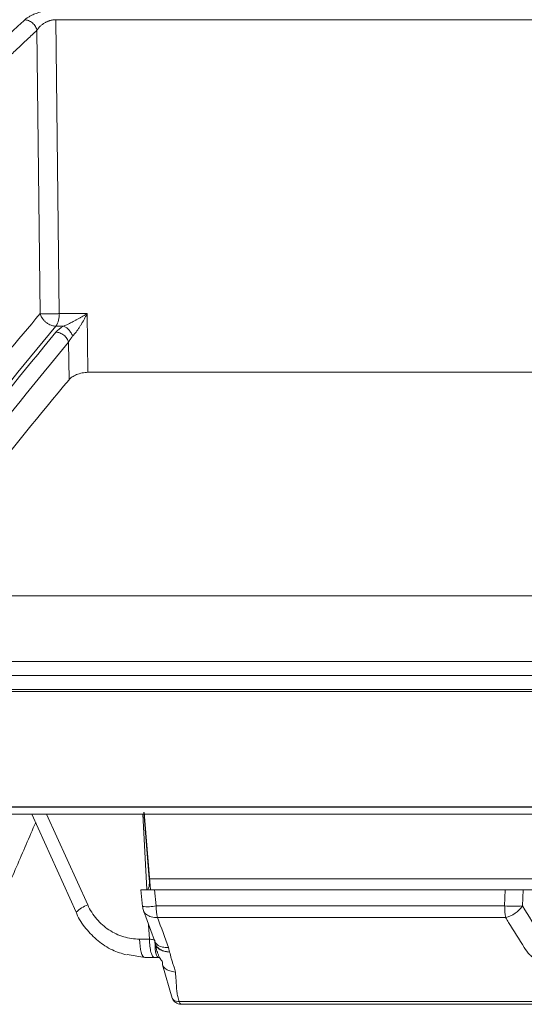
# Model space of a CAD drawing. Units: inches. Extents: x 2354 to 2672, y -778 to -689.
# Drawn here: x 2516 to 2518, y -725 to -722 of the extents above; entities that cross this region are included whole.
import ezdxf

# ---------------------------------------------------------------- set-up
doc = ezdxf.new("R2010")
doc.units = ezdxf.units.IN
doc.header["$MEASUREMENT"] = 0

msp = doc.modelspace()

# ---------------------------------------------------------------- linework, layer by layer
at = {"color": 252, "linetype": 'Continuous', "lineweight": 0}
for p, q in [((2516.465, -721.6802), (2516.4757, -722.6227)), ((2518.4947, -721.6802), (2516.465, -721.6802)), ((2516.4042, -721.7143), (2516.4147, -722.6227)), ((2516.4757, -722.6227), (2516.5651, -722.6227)), ((2516.5673, -722.8108), (2516.5651, -722.6227)), ((2516.4651, -722.6629), (2516.4895, -722.6629)), ((2516.507, -722.8345), (2516.5056, -722.7143)), ((2519.8534, -723.783), (2513.5465, -723.783)), ((2519.8526, -723.8343), (2513.5483, -723.8343))]:
    msp.add_line(p, q, dxfattribs=at)
at = {"color": 0, "linetype": 'Continuous', "lineweight": 5}
for p, q in [((2506.983, -724.2036), (2533.2658, -724.2036)), ((2533.2409, -724.2271), (2507.0079, -724.2271)), ((2516.3882, -724.2271), (2516.53, -724.5421)), ((2516.4353, -724.2271), (2516.5671, -724.5184)), ((2516.7564, -724.469), (2516.7434, -724.2271)), ((2516.7644, -724.4352), (2516.7475, -724.2214)), ((2516.7486, -724.2222), (2516.7681, -724.4696)), ((2516.7644, -724.4352), (2518.0905, -724.4352)), ((2516.7373, -724.4696), (2516.743, -724.523)), ((2516.7808, -724.4696), (2516.7865, -724.5218)), ((2517.9062, -724.4696), (2516.7808, -724.4696)), ((2517.9043, -724.5218), (2517.9062, -724.4696)), ((2517.9634, -724.4696), (2517.9615, -724.5218)), ((2518.0314, -724.4696), (2517.9634, -724.4696)), ((2516.7865, -724.5218), (2517.9043, -724.5218)), ((2516.7462, -724.5368), (2516.7808, -724.633)), ((2516.765, -724.6281), (2516.7625, -724.5822)), ((2517.9074, -724.559), (2516.7912, -724.559)), ((2516.7336, -724.6281), (2516.765, -724.6281)), ((2516.7808, -724.633), (2516.7831, -724.6415)), ((2516.7503, -724.6871), (2516.6932, -724.6769)), ((2516.8259, -724.6553), (2516.8298, -724.6695)), ((2516.7816, -724.6871), (2516.7503, -724.6871)), ((2516.807, -724.7107), (2516.8383, -724.8172)), ((2516.8072, -724.7107), (2516.8071, -724.7004)), ((2516.8608, -724.8283), (2519.6442, -724.8283)), ((2519.6457, -724.8371), (2516.8665, -724.8371))]:
    msp.add_line(p, q, dxfattribs=at)
at = {"color": 252, "linetype": 'Continuous', "lineweight": 0, "flags": 128}
msp.add_lwpolyline([(2518.2066, -722.8108), (2518.1341, -722.8108), (2517.9045, -722.8108), (2517.6765, -722.8108), (2517.4503, -722.8108), (2517.2262, -722.8108), (2517.0042, -722.8108), (2516.7845, -722.8108), (2516.5673, -722.8108)], dxfattribs=at)
at = {"color": 0, "linetype": 'Continuous', "lineweight": 5, "flags": 128}
for points in [[(2516.7503, -724.6871), (2516.7471, -724.686), (2516.744, -724.6826), (2516.7411, -724.6772), (2516.7386, -724.6699), (2516.7365, -724.661), (2516.735, -724.6508), (2516.734, -724.6397), (2516.7336, -724.6281)], [(2516.8608, -724.8283), (2516.8614, -724.8303), (2516.862, -724.832), (2516.8627, -724.8336), (2516.8634, -724.8348), (2516.8642, -724.8358), (2516.8649, -724.8365), (2516.8657, -724.8369), (2516.8665, -724.8371)]]:
    msp.add_lwpolyline(points, dxfattribs=at)
at = {"color": 252, "linetype": 'Continuous', "lineweight": 0}
msp.add_arc((2516.406, -722.6259), 0.0698, 327.9427, 2.6086, dxfattribs=at)
at = {"color": 0, "linetype": 'Continuous', "lineweight": 5}
for centre, radius, start, end in [((2516.6029, -724.6157), 0.1036, 110.2029, 134.7229), ((2516.7612, -724.3973), 0.127, 261.763, 281.4768), ((2516.8027, -724.5166), 0.06, 186.1834, 199.6228), ((2516.9494, -724.5201), 0.1629, 180.5852, 193.798), ((2517.9329, -724.0472), 0.4755, 266.5509, 273.4491), ((2518.1455, -724.5203), 0.2411, 180.3581, 189.2364), ((2517.8857, -724.4695), 0.0921, 283.6377, 325.3969), ((2516.8416, -724.6271), 0.06, 184.5123, 190.4625), ((2516.8412, -724.6271), 0.06, 190.5841, 193.9723), ((2516.8665, -724.8071), 0.03, 199.6333, 270)]:
    msp.add_arc(centre, radius, start, end, dxfattribs=at)
at = {"color": 252, "linetype": 'Continuous', "lineweight": 0}
for points, knots in [([(2517.5708, -720.5975), (2517.5281, -720.6029), (2517.426, -720.616), (2517.2611, -720.6437), (2517.086, -720.6782), (2516.875, -720.7266), (2516.6237, -720.7944), (2516.4019, -720.8664), (2516.2509, -720.921), (2516.1774, -720.9485), (2516.1029, -720.9775), (2516.0273, -721.008), (2515.9506, -721.0401), (2515.873, -721.0737), (2515.7512, -721.1284), (2515.5829, -721.2087), (2515.3664, -721.3215), (2515.1419, -721.4488), (2514.9099, -721.5916), (2514.679, -721.7459), (2514.4586, -721.9048), (2514.2493, -722.0662), (2514.043, -722.2357), (2513.8426, -722.4113), (2513.6484, -722.591), (2513.5266, -722.7121), (2513.465, -722.7732)], [0, 0, 0, 0, 0.029331, 0.070324, 0.113763, 0.150351, 0.216619, 0.288669, 0.305638, 0.322898, 0.340449, 0.358289, 0.376419, 0.394838, 0.413546, 0.463256, 0.515389, 0.569926, 0.626848, 0.686126, 0.741799, 0.792987, 0.845831, 0.901215, 0.95011, 1, 1, 1, 1]), ([(2516.849, -720.7361), (2516.8409, -720.7379), (2516.6637, -720.779), (2516.3203, -720.8897), (2515.8478, -721.0766), (2515.4075, -721.2932), (2514.9984, -721.5286), (2514.672, -721.7453), (2514.4255, -721.9251), (2514.2607, -722.0521), (2514.133, -722.1555), (2514.0342, -722.2383), (2513.9522, -722.3086), (2513.8517, -722.397), (2513.733, -722.5051), (2513.5965, -722.6337), (2513.5007, -722.7291), (2513.4496, -722.78)], [0, 0, 0, 0, 0.00666, 0.146768, 0.28671, 0.405524, 0.524366, 0.64319, 0.695448, 0.746725, 0.793406, 0.812958, 0.838406, 0.869812, 0.907193, 0.950575, 1, 1, 1, 1]), ([(2516.3649, -721.6808), (2516.3659, -721.6799), (2516.3679, -721.6781), (2516.3713, -721.6756), (2516.3749, -721.673), (2516.3789, -721.6706), (2516.3831, -721.6683), (2516.3902, -721.6647), (2516.4009, -721.6601), (2516.4159, -721.6553), (2516.4314, -721.6514), (2516.445, -721.649), (2516.4566, -721.6476), (2516.466, -721.6468), (2516.4719, -721.6467), (2516.4748, -721.6467)], [0, 0, 0, 0, 0.051175, 0.101199, 0.150267, 0.198585, 0.246369, 0.293839, 0.421823, 0.54864, 0.666063, 0.782881, 0.857062, 0.92903, 1, 1, 1, 1]), ([(2515.4084, -722.7735), (2515.4181, -722.7602), (2515.4374, -722.7337), (2515.4664, -722.6943), (2515.4953, -722.6555), (2515.5241, -722.6173), (2515.5529, -722.5796), (2515.5816, -722.5424), (2515.6101, -722.5058), (2515.6386, -722.4697), (2515.667, -722.4341), (2515.6954, -722.3991), (2515.7236, -722.3645), (2515.7517, -722.3305), (2515.7797, -722.297), (2515.8076, -722.2641), (2515.8354, -722.2316), (2515.863, -722.1996), (2515.8906, -722.1681), (2515.9181, -722.1371), (2515.9454, -722.1066), (2515.9726, -722.0765), (2515.9997, -722.047), (2516.0267, -722.0179), (2516.0535, -721.9893), (2516.0802, -721.9611), (2516.1068, -721.9335), (2516.1332, -721.9062), (2516.1595, -721.8794), (2516.1857, -721.8531), (2516.2117, -721.8272), (2516.2376, -721.8017), (2516.2633, -721.7767), (2516.2889, -721.7521), (2516.3144, -721.7279), (2516.3396, -721.7042), (2516.3565, -721.6886), (2516.3649, -721.6808)], [0, 0, 0, 0, 0.031736, 0.063293, 0.09467, 0.125867, 0.156883, 0.187717, 0.218368, 0.248836, 0.279119, 0.309218, 0.339132, 0.36886, 0.398401, 0.427755, 0.456921, 0.485898, 0.514687, 0.543286, 0.571695, 0.599913, 0.62794, 0.655776, 0.68342, 0.710871, 0.738129, 0.765193, 0.792064, 0.81874, 0.845222, 0.871508, 0.897599, 0.923494, 0.949193, 0.974695, 1, 1, 1, 1]), ([(2516.3649, -721.6808), (2516.3687, -721.6808), (2516.375, -721.6819), (2516.3837, -721.6861), (2516.3898, -721.6904), (2516.3952, -721.6958), (2516.4009, -721.7039), (2516.4034, -721.7103), (2516.4042, -721.7143)], [0.0000106, 0.0000106, 0.0000106, 0.0000106, 0.246675, 0.3725612, 0.4984475, 0.6243337, 0.75022, 1.0000013, 1.0000013, 1.0000013, 1.0000013]), ([(2516.465, -721.6802), (2516.464, -721.6803), (2516.4618, -721.6803), (2516.4585, -721.6805), (2516.455, -721.681), (2516.4514, -721.6817), (2516.4478, -721.6826), (2516.4441, -721.6837), (2516.4404, -721.6851), (2516.4367, -721.6866), (2516.433, -721.6883), (2516.4279, -721.6911), (2516.4214, -721.6953), (2516.4147, -721.701), (2516.4086, -721.7075), (2516.4058, -721.7119), (2516.4042, -721.7143)], [0, 0, 0, 0, 0.043297, 0.087123, 0.131656, 0.17705, 0.223444, 0.270961, 0.319713, 0.36981, 0.421363, 0.474488, 0.59526, 0.731513, 0.855065, 1, 1, 1, 1]), ([(2516.4042, -721.7143), (2516.3939, -721.7239), (2516.3731, -721.7432), (2516.3421, -721.7725), (2516.3112, -721.8021), (2516.2804, -721.832), (2516.2496, -721.8622), (2516.219, -721.8928), (2516.1884, -721.9237), (2516.1579, -721.9549), (2516.1275, -721.9864), (2516.0972, -722.0183), (2516.067, -722.0505), (2516.0368, -722.083), (2516.0068, -722.1158), (2515.9769, -722.1489), (2515.947, -722.1824), (2515.8875, -722.2499), (2515.7985, -722.354), (2515.7046, -722.4694), (2515.6346, -722.5584), (2515.5882, -722.6184), (2515.542, -722.6794), (2515.4959, -722.7413), (2515.4654, -722.7832), (2515.4501, -722.8042)], [0, 0, 0, 0, 0.031393, 0.062762, 0.094109, 0.125435, 0.15674, 0.188025, 0.219291, 0.25054, 0.28177, 0.312984, 0.34418, 0.37536, 0.406526, 0.437682, 0.468828, 0.499963, 0.624193, 0.749745, 0.799664, 0.849649, 0.899699, 0.949816, 1, 1, 1, 1]), ([(2515.7363, -723.527), (2515.7615, -723.4882), (2515.8465, -723.3568), (2516, -723.1414), (2516.2003, -722.8757), (2516.3418, -722.7086), (2516.4147, -722.6227)], [0, 0, 0, 0, 0.116091, 0.392889, 0.687694, 1, 1, 1, 1]), ([(2516.4147, -722.6227), (2516.415, -722.624), (2516.4157, -722.6264), (2516.4171, -722.6297), (2516.4185, -722.6327), (2516.4199, -722.6352), (2516.4226, -722.6396), (2516.427, -722.645), (2516.434, -722.6515), (2516.4415, -722.6565), (2516.4488, -722.6598), (2516.4549, -722.6617), (2516.4601, -722.6627), (2516.4635, -722.6629), (2516.4651, -722.6629)], [0, 0, 0, 0, 0.060011, 0.114107, 0.162262, 0.204477, 0.240781, 0.382073, 0.500043, 0.640276, 0.759308, 0.843997, 0.922507, 1, 1, 1, 1]), ([(2516.4147, -722.6227), (2516.4198, -722.623), (2516.4284, -722.6231), (2516.4485, -722.6232), (2516.4601, -722.6231), (2516.4705, -722.6228)], [0, 0, 0, 0, 0.5, 0.5, 1, 1, 1, 1]), ([(2516.5651, -722.6227), (2516.563, -722.624), (2516.5585, -722.6267), (2516.5516, -722.6309), (2516.5442, -722.6352), (2516.5364, -722.6396), (2516.5285, -722.644), (2516.5194, -722.6489), (2516.51, -722.6537), (2516.5012, -722.6579), (2516.4946, -722.6609), (2516.491, -722.6623), (2516.4895, -722.6629)], [0, 0, 0, 0, 0.092109, 0.188736, 0.289403, 0.393464, 0.500193, 0.604474, 0.749828, 0.859355, 0.941932, 1, 1, 1, 1]), ([(2516.5651, -722.6227), (2516.5644, -722.6242), (2516.5628, -722.6273), (2516.5596, -722.6335), (2516.5557, -722.6408), (2516.5507, -722.6496), (2516.5458, -722.6579), (2516.5404, -722.6664), (2516.5351, -722.6744), (2516.5302, -722.6812), (2516.526, -722.6867), (2516.5224, -722.691), (2516.5201, -722.6936), (2516.519, -722.6948)], [0, 0, 0, 0, 0.059097, 0.118721, 0.242414, 0.344409, 0.464714, 0.573249, 0.690367, 0.794529, 0.868444, 0.936856, 1, 1, 1, 1]), ([(2516.4651, -722.6629), (2516.3569, -722.7937), (2516.1406, -723.0549), (2515.9243, -723.3493), (2515.8188, -723.5178), (2515.8131, -723.527)], [0, 0, 0, 0, 0.486611, 0.971871, 1, 1, 1, 1]), ([(2516.519, -722.6948), (2516.5176, -722.6914), (2516.5158, -722.6877), (2516.5115, -722.6807), (2516.5089, -722.6773), (2516.5035, -722.6714), (2516.5005, -722.6688), (2516.4948, -722.665), (2516.492, -722.6637), (2516.4895, -722.6629)], [0, 0, 0, 0, 0.25, 0.25, 0.5, 0.5, 0.75, 0.75, 1, 1, 1, 1]), ([(2516.4652, -722.6822), (2516.3612, -722.8084), (2516.1533, -723.0607), (2515.9426, -723.3481), (2515.8382, -723.5141), (2515.83, -723.527)], [0, 0, 0, 0, 0.479837, 0.959418, 1, 1, 1, 1]), ([(2516.4652, -722.6822), (2516.469, -722.6823), (2516.4733, -722.683), (2516.482, -722.6862), (2516.4864, -722.6886), (2516.4942, -722.6949), (2516.4976, -722.6986), (2516.5028, -722.7064), (2516.5046, -722.7105), (2516.5056, -722.7143)], [0, 0, 0, 0, 0.25, 0.25, 0.5, 0.5, 0.75, 0.75, 1, 1, 1, 1]), ([(2516.519, -722.6948), (2516.5181, -722.6958), (2516.5163, -722.6978), (2516.5137, -722.701), (2516.511, -722.7047), (2516.5082, -722.7091), (2516.5065, -722.7125), (2516.5056, -722.7143)], [0, 0, 0, 0, 0.1549235, 0.3202429, 0.4960122, 0.7249367, 1, 1, 1, 1]), ([(2516.5056, -722.7143), (2516.4019, -722.8403), (2516.1946, -723.092), (2515.9907, -723.3689), (2515.8928, -723.5241), (2515.8909, -723.527)], [0, 0, 0, 0, 0.495387, 0.99051, 1, 1, 1, 1]), ([(2516.5673, -722.8108), (2516.5644, -722.8108), (2516.5614, -722.811), (2516.5553, -722.8117), (2516.5522, -722.8122), (2516.543, -722.8141), (2516.537, -722.816), (2516.5261, -722.8204), (2516.5212, -722.823), (2516.5129, -722.8286), (2516.5095, -722.8315), (2516.507, -722.8345)], [0, 0, 0, 0, 0.125, 0.125, 0.25, 0.25, 0.5, 0.5, 0.75, 0.75, 1, 1, 1, 1]), ([(2516.507, -722.8345), (2516.4138, -722.9468), (2516.2342, -723.1633), (2516.0625, -723.4089), (2515.98, -723.527)], [0, 0, 0, 0, 0.5191, 1, 1, 1, 1]), ([(2513.1625, -723.527), (2513.1802, -723.527), (2513.2158, -723.527), (2513.2695, -723.527), (2513.3233, -723.527), (2513.3773, -723.527), (2513.4315, -723.527), (2513.4859, -723.527), (2513.5405, -723.527), (2513.5953, -723.527), (2513.6502, -723.527), (2513.7054, -723.527), (2513.7608, -723.527), (2513.8164, -723.527), (2513.8722, -723.527), (2514.0404, -723.527), (2514.3247, -723.527), (2514.7312, -723.527), (2515.1457, -723.527), (2515.467, -723.527), (2515.6899, -723.527), (2515.8119, -723.527), (2515.9343, -723.527), (2516.0572, -723.527), (2516.1806, -723.527), (2516.3045, -723.527), (2516.3875, -723.527), (2516.429, -723.527)], [0, 0, 0, 0, 0.0178381, 0.035673, 0.0535053, 0.0713355, 0.0891642, 0.1069919, 0.1248192, 0.1426464, 0.1604743, 0.1783033, 0.1961339, 0.2139667, 0.2318023, 0.2496411, 0.374818, 0.5000005, 0.6251774, 0.7503599, 0.7860327, 0.8216951, 0.8573514, 0.8930058, 0.9286625, 0.9643258, 1, 1, 1, 1]), ([(2516.429, -723.527), (2516.4497, -723.527), (2516.4913, -723.527), (2516.5538, -723.527), (2516.6163, -723.527), (2516.679, -723.527), (2516.7418, -723.527), (2516.8046, -723.527), (2516.8676, -723.527), (2516.9306, -723.527), (2516.9938, -723.527), (2517.057, -723.527), (2517.1203, -723.527), (2517.1838, -723.527), (2517.2473, -723.527), (2517.4386, -723.527), (2517.7592, -723.527), (2518.2116, -723.527), (2518.6669, -723.527), (2519.0153, -723.527), (2519.2551, -723.527), (2519.3858, -723.527), (2519.5166, -723.527), (2519.6474, -723.527), (2519.7783, -723.527), (2519.9093, -723.527), (2519.9966, -723.527), (2520.0403, -723.527)], [0, 0, 0, 0, 0.017838, 0.035673, 0.053505, 0.071336, 0.089164, 0.106992, 0.124819, 0.142646, 0.160474, 0.178303, 0.196134, 0.213967, 0.231802, 0.249641, 0.374818, 0.5, 0.625177, 0.75036, 0.786033, 0.821695, 0.857351, 0.893006, 0.928662, 0.964326, 1, 1, 1, 1]), ([(2516.4273, -723.7375), (2516.4065, -723.7375), (2516.3649, -723.7375), (2516.3026, -723.7375), (2516.2405, -723.7375), (2516.1785, -723.7375), (2516.1166, -723.7375), (2516.0548, -723.7375), (2515.9932, -723.7375), (2515.9317, -723.7375), (2515.8703, -723.7375), (2515.809, -723.7375), (2515.7479, -723.7375), (2515.6869, -723.7375), (2515.626, -723.7375), (2515.4433, -723.7375), (2515.1415, -723.7375), (2514.7263, -723.7375), (2514.319, -723.7375), (2514.0153, -723.7375), (2513.8097, -723.7375), (2513.6986, -723.7375), (2513.5882, -723.7375), (2513.4786, -723.7375), (2513.3698, -723.7375), (2513.2618, -723.7375), (2513.1904, -723.7375), (2513.1548, -723.7375)], [0, 0, 0, 0, 0.017838, 0.035673, 0.053505, 0.071335, 0.089164, 0.106991, 0.124819, 0.142646, 0.160474, 0.178302, 0.196133, 0.213966, 0.231801, 0.24964, 0.374817, 0.5, 0.625178, 0.750361, 0.786034, 0.821696, 0.857352, 0.893006, 0.928663, 0.964326, 1, 1, 1, 1]), ([(2520.0457, -723.7375), (2520.0238, -723.7375), (2519.9801, -723.7375), (2519.9145, -723.7375), (2519.8489, -723.7375), (2519.7833, -723.7375), (2519.7177, -723.7375), (2519.6521, -723.7375), (2519.5866, -723.7375), (2519.521, -723.7375), (2519.4555, -723.7375), (2519.39, -723.7375), (2519.3246, -723.7375), (2519.2591, -723.7375), (2519.1936, -723.7375), (2518.997, -723.7375), (2518.6696, -723.7375), (2518.2135, -723.7375), (2517.7601, -723.7375), (2517.4175, -723.7375), (2517.1835, -723.7375), (2517.0565, -723.7375), (2516.9299, -723.7375), (2516.8036, -723.7375), (2516.6777, -723.7375), (2516.5522, -723.7375), (2516.4689, -723.7375), (2516.4273, -723.7375)], [0, 0, 0, 0, 0.017838, 0.035673, 0.053505, 0.071335, 0.089164, 0.106991, 0.124819, 0.142646, 0.160474, 0.178302, 0.196133, 0.213966, 0.231801, 0.24964, 0.374817, 0.5, 0.625178, 0.750361, 0.786034, 0.821696, 0.857352, 0.893006, 0.928663, 0.964326, 1, 1, 1, 1]), ([(2516.5508, -723.8274), (2516.2825, -723.8274), (2516.0174, -723.8274), (2515.4956, -723.8274), (2515.239, -723.8274), (2514.736, -723.8274), (2514.4898, -723.8274), (2514.0093, -723.8274), (2513.7751, -723.8274), (2513.5478, -723.8274)], [0, 0, 0, 0, 0.25, 0.25, 0.5, 0.5, 0.75, 0.75, 1, 1, 1, 1]), ([(2519.8527, -723.8274), (2519.5766, -723.8274), (2519.2992, -723.8274), (2518.7443, -723.8274), (2518.4667, -723.8274), (2517.9134, -723.8274), (2517.6377, -723.8274), (2517.0906, -723.8274), (2516.8191, -723.8274), (2516.5508, -723.8274)], [0, 0, 0, 0, 0.25, 0.25, 0.5, 0.5, 0.75, 0.75, 1, 1, 1, 1]), ([(2516.5712, -724.2052), (2516.5507, -724.2052), (2516.5095, -724.2052), (2516.448, -724.2052), (2516.3865, -724.2052), (2516.3252, -724.2052), (2516.264, -724.2052), (2516.2029, -724.2052), (2516.142, -724.2052), (2516.0812, -724.2052), (2516.0205, -724.2052), (2515.9599, -724.2052), (2515.8994, -724.2052), (2515.8391, -724.2052), (2515.6683, -724.2052), (2515.3892, -724.2052), (2515.0068, -724.2052), (2514.6313, -724.2052), (2514.3509, -724.2052), (2514.1609, -724.2052), (2514.0581, -724.2052), (2513.956, -724.2052), (2513.8546, -724.2052), (2513.7538, -724.2052), (2513.6537, -724.2052), (2513.5876, -724.2052), (2513.5545, -724.2052)], [0, 0, 0, 0, 0.019212, 0.03842, 0.057626, 0.07683, 0.096032, 0.115234, 0.134435, 0.153636, 0.172839, 0.192043, 0.21125, 0.230459, 0.249671, 0.374833, 0.5, 0.625162, 0.750329, 0.786006, 0.821672, 0.857334, 0.892993, 0.928655, 0.964322, 1, 1, 1, 1]), ([(2516.6189, -724.2052), (2516.4034, -724.2052), (2516.022, -724.2052), (2515.6539, -724.2052), (2515.4939, -724.2052)], [0, 0, 0, 0, 0.565294, 1, 1, 1, 1]), ([(2519.8918, -724.2052), (2519.8702, -724.2052), (2519.8269, -724.2052), (2519.762, -724.2052), (2519.6971, -724.2052), (2519.6323, -724.2052), (2519.5674, -724.2052), (2519.5026, -724.2052), (2519.4378, -724.2052), (2519.3731, -724.2052), (2519.3083, -724.2052), (2519.2436, -724.2052), (2519.1789, -724.2052), (2519.1142, -724.2052), (2518.9307, -724.2052), (2518.6289, -724.2052), (2518.2105, -724.2052), (2517.7947, -724.2052), (2517.4803, -724.2052), (2517.2656, -724.2052), (2517.149, -724.2052), (2517.0327, -724.2052), (2516.9168, -724.2052), (2516.8013, -724.2052), (2516.686, -724.2052), (2516.6095, -724.2052), (2516.5712, -724.2052)], [0, 0, 0, 0, 0.019212, 0.03842, 0.057626, 0.07683, 0.096032, 0.115234, 0.134435, 0.153636, 0.172839, 0.192043, 0.21125, 0.230459, 0.249671, 0.374833, 0.5, 0.625162, 0.750329, 0.786006, 0.821672, 0.857334, 0.892993, 0.928655, 0.964322, 1, 1, 1, 1]), ([(2517.9395, -724.2052), (2517.9182, -724.2052), (2517.8757, -724.2052), (2517.8119, -724.2052), (2517.7483, -724.2052), (2517.6848, -724.2052), (2517.6213, -724.2052), (2517.558, -724.2052), (2517.4947, -724.2052), (2517.4315, -724.2052), (2517.3685, -724.2052), (2517.3055, -724.2052), (2517.2426, -724.2052), (2517.1798, -724.2052), (2517.1171, -724.2052), (2517.0545, -724.2052), (2516.992, -724.2052), (2516.9296, -724.2052), (2516.8673, -724.2052), (2516.805, -724.2052), (2516.7429, -724.2052), (2516.6809, -724.2052), (2516.6396, -724.2052), (2516.6189, -724.2052)], [0, 0, 0, 0, 0.047668, 0.095322, 0.142962, 0.190591, 0.238209, 0.285819, 0.333422, 0.38102, 0.428613, 0.476205, 0.523795, 0.571387, 0.61898, 0.666578, 0.714181, 0.761791, 0.809409, 0.857038, 0.904678, 0.952332, 1, 1, 1, 1]), ([(2517.9947, -724.2052), (2517.9945, -724.2052), (2517.994, -724.2052), (2517.993, -724.2052), (2517.9917, -724.2052), (2517.9901, -724.2052), (2517.9873, -724.2052), (2517.9826, -724.2052), (2517.9755, -724.2052), (2517.9672, -724.2052), (2517.9592, -724.2052), (2517.952, -724.2052), (2517.9457, -724.2052), (2517.9416, -724.2052), (2517.9395, -724.2052)], [0, 0, 0, 0, 0.05033, 0.100207, 0.149956, 0.199907, 0.250385, 0.375033, 0.500061, 0.624817, 0.749735, 0.833393, 0.916306, 1, 1, 1, 1])]:
    msp.add_open_spline(points, degree=3, knots=knots, dxfattribs=at)
for points in [[(2516.4717, -722.6228), (2516.4713, -722.6228), (2516.4709, -722.6228), (2516.4705, -722.6228)], [(2516.4757, -722.6227), (2516.4744, -722.6227), (2516.473, -722.6228), (2516.4717, -722.6228)], [(2516.4895, -722.6629), (2516.4791, -722.669), (2516.471, -722.6755), (2516.4652, -722.6822)]]:
    msp.add_open_spline(points, degree=3, dxfattribs=at)
at = {"color": 0, "linetype": 'Continuous', "lineweight": 5}
for points, knots in [([(2516.4002, -724.2538), (2516.3796, -724.3013), (2516.3379, -724.3976), (2516.2964, -724.4939), (2516.2754, -724.5427)], [0, 0, 0, 0, 0.493017, 1, 1, 1, 1]), ([(2516.7577, -724.4696), (2516.7589, -724.4696), (2516.7601, -724.4687), (2516.7621, -724.4653), (2516.763, -724.4627), (2516.7648, -724.4532), (2516.7651, -724.4443), (2516.7644, -724.4352)], [0, 0, 0, 0, 0.25, 0.25, 0.5, 0.5, 1, 1, 1, 1]), ([(2516.7377, -724.4696), (2516.7376, -724.4696), (2516.7365, -724.4696), (2516.7412, -724.4696), (2516.7516, -724.4696), (2516.766, -724.4696), (2516.7766, -724.4696), (2516.7808, -724.4696)], [0, 0, 0, 0, 0.045559, 0.306134, 0.565617, 0.824632, 1, 1, 1, 1]), ([(2517.9062, -724.4696), (2517.9115, -724.4696), (2517.9168, -724.4696), (2517.9274, -724.4696), (2517.9327, -724.4696), (2517.9426, -724.4696), (2517.9474, -724.4696), (2517.9561, -724.4696), (2517.96, -724.4696), (2517.9634, -724.4696)], [0, 0, 0, 0, 0.25, 0.25, 0.5, 0.5, 0.75, 0.75, 1, 1, 1, 1]), ([(2516.5671, -724.5184), (2516.5746, -724.5349), (2516.5843, -724.5502), (2516.6015, -724.5703), (2516.6076, -724.5766), (2516.6209, -724.5883), (2516.6279, -724.5937), (2516.6425, -724.6033), (2516.6501, -724.6076), (2516.6659, -724.6149), (2516.6741, -724.6181), (2516.6991, -724.6256), (2516.7161, -724.6281), (2516.7336, -724.6281)], [0, 0, 0, 0, 0.25, 0.25, 0.375, 0.375, 0.5, 0.5, 0.625, 0.625, 0.75, 0.75, 1, 1, 1, 1]), ([(2516.5304, -724.5418), (2516.531, -724.5434), (2516.5375, -724.5627), (2516.5605, -724.595), (2516.5986, -724.6349), (2516.6434, -724.6643), (2516.6762, -724.6743), (2516.6916, -724.679)], [0, 0, 0, 0, 0.022996, 0.276126, 0.527303, 0.778607, 1, 1, 1, 1]), ([(2516.7912, -724.559), (2516.7841, -724.5588), (2516.77, -724.5583), (2516.7548, -724.5499), (2516.7466, -724.542), (2516.7462, -724.5368), (2516.7462, -724.5367)], [0, 0, 0, 0, 0.3309112, 0.6618225, 0.9927337, 1, 1, 1, 1]), ([(2517.9673, -724.6554), (2517.9506, -724.6285), (2517.9338, -724.6015), (2517.9171, -724.5746), (2517.9139, -724.5694), (2517.9107, -724.5642), (2517.9074, -724.559)], [0, 0, 0, 0, 0.003048, 0.003048, 0.003048, 0.0036345, 0.0036345, 0.0036345, 0.0036345]), ([(2516.7816, -724.6871), (2516.7794, -724.6871), (2516.7773, -724.6856), (2516.7733, -724.6797), (2516.7715, -724.6753), (2516.7684, -724.6644), (2516.7672, -724.6579), (2516.7655, -724.6436), (2516.765, -724.6359), (2516.765, -724.6281)], [0, 0, 0, 0, 0.25, 0.25, 0.5, 0.5, 0.75, 0.75, 1, 1, 1, 1]), ([(2516.765, -724.6281), (2516.765, -724.6281), (2516.7675, -724.6285), (2516.7723, -724.6292), (2516.7777, -724.6303), (2516.7807, -724.6311), (2516.781, -724.6313), (2516.781, -724.6314)], [0, 0, 0, 0, 0.000096, 0.317224, 0.635246, 0.952807, 1, 1, 1, 1]), ([(2516.8259, -724.6553), (2516.8191, -724.6551), (2516.8052, -724.6546), (2516.7884, -724.6466), (2516.7834, -724.6375), (2516.7809, -724.633)], [0, 0, 0, 0, 0.3192759, 0.6628484, 1, 1, 1, 1]), ([(2516.7817, -724.6319), (2516.7817, -724.632), (2516.7818, -724.632), (2516.7818, -724.6321), (2516.7817, -724.6321)], [0, 0, 0, 0, 0.450197, 1, 1, 1, 1]), ([(2516.8071, -724.7004), (2516.8062, -724.6994), (2516.8043, -724.6972), (2516.8011, -724.6931), (2516.7974, -724.6871), (2516.7937, -724.6794), (2516.7906, -724.6709), (2516.7883, -724.6634), (2516.7863, -724.6557), (2516.7846, -724.6479), (2516.7831, -724.6407), (2516.7824, -724.6371), (2516.7822, -724.6359)], [0, 0, 0, 0, 0.087846, 0.194491, 0.319251, 0.463073, 0.589321, 0.686385, 0.75443, 0.875003, 0.957333, 1, 1, 1, 1]), ([(2516.7949, -724.6871), (2516.7932, -724.6864), (2516.7898, -724.685), (2516.7853, -724.6739), (2516.7832, -724.659), (2516.7837, -724.6474), (2516.7831, -724.6423), (2516.783, -724.6414)], [0, 0, 0, 0, 0.240069, 0.483481, 0.744162, 0.955272, 1, 1, 1, 1]), ([(2516.8298, -724.6695), (2516.8231, -724.6687), (2516.8098, -724.6671), (2516.7943, -724.6585), (2516.7846, -724.6483), (2516.7835, -724.6407), (2516.7831, -724.6379)], [0, 0, 0, 0, 0.2787202, 0.5574405, 0.8361607, 1, 1, 1, 1]), ([(2516.8298, -724.6695), (2516.8234, -724.669), (2516.8106, -724.6679), (2516.7954, -724.6604), (2516.7858, -724.6512), (2516.7843, -724.644), (2516.7838, -724.6414)], [0, 0, 0, 0, 0.279011, 0.558021, 0.837032, 1, 1, 1, 1]), ([(2516.8298, -724.6695), (2516.8314, -724.6763), (2516.8341, -724.6869), (2516.8377, -724.6994), (2516.8404, -724.7069), (2516.8423, -724.7122), (2516.8447, -724.7184), (2516.847, -724.7255), (2516.8477, -724.7309), (2516.8481, -724.7336)], [0, 0, 0, 0, 0.315393, 0.499891, 0.583623, 0.666756, 0.749293, 0.874038, 1, 1, 1, 1]), ([(2518.0761, -724.7183), (2518.0701, -724.7183), (2518.0641, -724.7178), (2518.0523, -724.716), (2518.0465, -724.7146), (2518.0353, -724.7112), (2518.0298, -724.709), (2518.0193, -724.7041), (2518.0144, -724.7014), (2518.0051, -724.6955), (2518.0006, -724.6922), (2517.9925, -724.6855), (2517.9887, -724.682), (2517.9782, -724.6711), (2517.9723, -724.6635), (2517.9673, -724.6554)], [0, 0, 0, 0, 0.125, 0.125, 0.25, 0.25, 0.375, 0.375, 0.5, 0.5, 0.625, 0.625, 0.75, 0.75, 1, 1, 1, 1]), ([(2516.8481, -724.7336), (2516.8419, -724.7326), (2516.8322, -724.7311), (2516.8217, -724.7265), (2516.8148, -724.7221), (2516.8101, -724.7169), (2516.8071, -724.7131), (2516.8072, -724.7109), (2516.8072, -724.7107)], [0, 0, 0, 0, 0.309834, 0.47632, 0.646245, 0.816171, 0.982657, 1, 1, 1, 1]), ([(2516.8481, -724.7336), (2516.8485, -724.7377), (2516.8494, -724.7459), (2516.8503, -724.7579), (2516.8511, -724.7696), (2516.8514, -724.7799), (2516.8519, -724.7889), (2516.8528, -724.7968), (2516.8541, -724.8046), (2516.8559, -724.8125), (2516.8581, -724.8204), (2516.8599, -724.8257), (2516.8608, -724.8283)], [0, 0, 0, 0, 0.13097, 0.258489, 0.382578, 0.503259, 0.586468, 0.669333, 0.751986, 0.83456, 0.917188, 1, 1, 1, 1]), ([(2516.8608, -724.8283), (2516.8574, -724.8282), (2516.8504, -724.828), (2516.8428, -724.8241), (2516.8391, -724.82), (2516.8385, -724.8175), (2516.8384, -724.8171)], [0, 0, 0, 0, 0.317112, 0.663026, 0.94635, 1, 1, 1, 1])]:
    msp.add_open_spline(points, degree=3, knots=knots, dxfattribs=at)
for points in [[(2517.9615, -724.5218), (2517.9814, -724.554), (2518.0013, -724.5861), (2518.0213, -724.6182)], [(2516.7912, -724.559), (2516.8028, -724.5911), (2516.8143, -724.6232), (2516.8259, -724.6553)], [(2516.7949, -724.6871), (2516.7906, -724.6871), (2516.7862, -724.6871), (2516.7816, -724.6871)]]:
    msp.add_open_spline(points, degree=3, dxfattribs=at)

doc.saveas('drawing.dxf')
